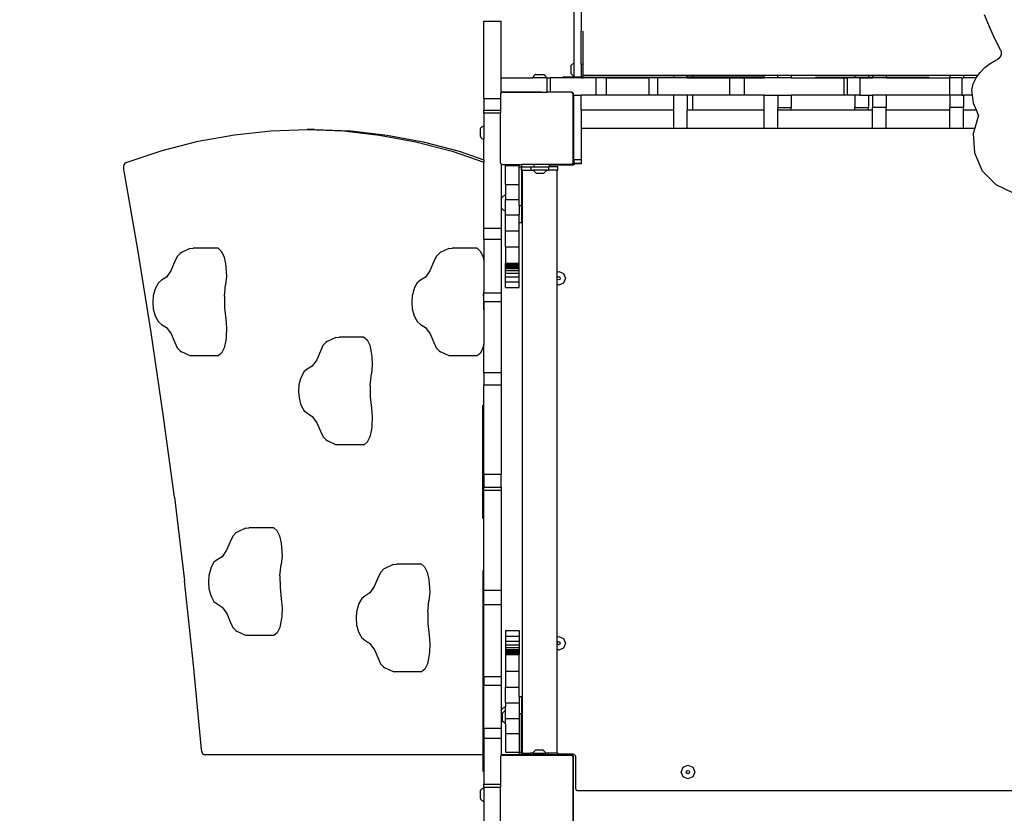
# Model space of a CAD drawing. Units: millimetres. Extents: x -1690 to 384, y -530 to 570.
# Drawn here: x -1191 to -1083, y -331 to -244 of the extents above; entities that cross this region are included whole.
import ezdxf

# ---------------------------------------------------------------- set-up
doc = ezdxf.new("R2010")
doc.units = ezdxf.units.MM
doc.header["$LTSCALE"] = 50
doc.header["$PDSIZE"] = -1
doc.layers.add('VP-DIM', color=7, linetype='Continuous')
doc.layers.add('VP-EQ', color=7, linetype='Continuous', true_color=0x8a3492)
doc.dimstyles.get("Standard").update_dxf_attribs({"dimtxt": 14, "dimasz": 20, "dimexe": 20, "dimexo": 50, "dimgap": 20, "dimtad": 0, "dimdec": 0, "dimzin": 0, "dimdsep": 46, "dimtxsty": 'Standard', "dimcen": -0.09, "dimadec": 0, "dimazin": 0, "dimtfac": 1, "dimtdec": 4, "dimtofl": 0, "dimtmove": 0, "dimatfit": 3, "dimfxl": 70, "dimfxlon": 1, "dimtolj": 1, "dimtzin": 0, "dimarcsym": 0})

# ---------------------------------------------------------------- blocks, each defined once
blk = doc.blocks.new('*D10')
at = {"layer": 'Defpoints', "color": 0}
for p in [(-699.15, 77.9), (-1328.79, -291.13), (-699.15, -293.06)]:
    blk.add_point(p, dxfattribs=at)
at = {"layer": 'VP-DIM', "color": 0, "lineweight": -2}
for p, q in [((-1328.79, 7.9), (-1328.79, 97.9)), ((-699.15, 7.9), (-699.15, 97.9)), ((-1308.79, 77.9), (-1070.65, 77.9)), ((-719.15, 77.9), (-995.65, 77.9))]:
    blk.add_line(p, q, dxfattribs=at)
at = {"layer": 'VP-DIM', "color": 0}
for points in [[(-1308.79, 81.23), (-1308.79, 74.57), (-1328.79, 77.9)], [(-719.15, 74.57), (-719.15, 81.23), (-699.15, 77.9)]]:
    blk.add_solid(points, dxfattribs=at)
at = {"layer": 'VP-DIM', "color": 0, "insert": (-1033.15, 77.9), "char_height": 14, "attachment_point": 5}
blk.add_mtext('\\A1;630', dxfattribs=at)
blk = doc.blocks.new('*D12')
at = {"layer": 'Defpoints', "color": 0}
for p in [(-901.15, 2.43), (-1178.79, -260.97), (-901.15, -270.16)]:
    blk.add_point(p, dxfattribs=at)
at = {"layer": 'VP-DIM', "color": 0, "lineweight": -2}
for p, q in [((-1178.79, -67.57), (-1178.79, 22.43)), ((-901.15, -67.57), (-901.15, 22.43)), ((-1158.79, 2.43), (-1072.57, 2.43)), ((-921.15, 2.43), (-997.57, 2.43))]:
    blk.add_line(p, q, dxfattribs=at)
at = {"layer": 'VP-DIM', "color": 0}
for points in [[(-1158.79, 5.77), (-1158.79, -0.9), (-1178.79, 2.43)], [(-921.15, -0.9), (-921.15, 5.77), (-901.15, 2.43)]]:
    blk.add_solid(points, dxfattribs=at)
at = {"layer": 'VP-DIM', "color": 0, "insert": (-1035.07, 2.43), "char_height": 14, "attachment_point": 5}
blk.add_mtext('\\A1;280', dxfattribs=at)
blk = doc.blocks.new('*D13')
at = {"layer": 'Defpoints', "color": 0}
for p in [(-1060.71, -207.46), (-1124.71, -377.06), (-632.71, -377.06)]:
    blk.add_point(p, dxfattribs=at)
at = {"layer": 'VP-DIM', "color": 0, "lineweight": -2}
for p, q in [((-702.71, -207.46), (-612.71, -207.46)), ((-632.71, -227.46), (-632.71, -256.73)), ((-632.71, -357.06), (-632.71, -329.4)), ((-702.71, -377.06), (-612.71, -377.06))]:
    blk.add_line(p, q, dxfattribs=at)
at = {"layer": 'VP-DIM', "color": 0}
for points in [[(-629.37, -227.46), (-636.04, -227.46), (-632.71, -207.46)], [(-636.04, -357.06), (-629.37, -357.06), (-632.71, -377.06)]]:
    blk.add_solid(points, dxfattribs=at)
at = {"layer": 'VP-DIM', "color": 0, "insert": (-632.71, -293.06), "char_height": 14, "attachment_point": 5, "rotation": 90}
blk.add_mtext('\\A1;175', dxfattribs=at)
blk = doc.blocks.new('*D21')
at = {"layer": 'Defpoints', "color": 0}
for p in [(-1059.96, -54.96), (-1097.21, -529.56), (-563.39, -529.56)]:
    blk.add_point(p, dxfattribs=at)
at = {"layer": 'VP-DIM', "color": 0, "lineweight": -2}
for p, q in [((-633.39, -54.96), (-543.39, -54.96)), ((-563.39, -74.96), (-563.39, -253.55)), ((-563.39, -509.56), (-563.39, -330.89)), ((-633.39, -529.56), (-543.39, -529.56))]:
    blk.add_line(p, q, dxfattribs=at)
at = {"layer": 'VP-DIM', "color": 0}
for points in [[(-560.06, -74.96), (-566.73, -74.96), (-563.39, -54.96)], [(-566.73, -509.56), (-560.06, -509.56), (-563.39, -529.56)]]:
    blk.add_solid(points, dxfattribs=at)
at = {"layer": 'VP-DIM', "color": 0, "insert": (-563.39, -292.22), "char_height": 14, "attachment_point": 5, "rotation": 90}
blk.add_mtext('\\A1;475', dxfattribs=at)
blk = doc.blocks.new('3202_')
at = {"color": 0}
for p, q in [((-89.65, 57.84), (-89.65, 46.39)), ((-88.85, 56.8), (-88.85, 49.88)), ((-43.87, 50.34), (-44.41, 51.68)), ((-99.55, 50.95), (-97.65, 50.95)), ((-99.55, 42.44), (-99.55, 50.95)), ((-97.65, 44.71), (-97.65, 50.95)), ((-43.27, 49.02), (-43.87, 50.34)), ((-88.85, 46.18), (-88.85, 49.88)), ((-88.6, 46.18), (-88.6, 49.88)), ((-42.6, 47.73), (-43.27, 49.02)), ((-42.6, 47.73), (-42.57, 47.55)), ((-43.79, 46.32), (-43.14, 46.67)), ((-43.14, 46.67), (-42.96, 46.74)), ((-42.82, 46.86), (-42.96, 46.74)), ((-42.7, 47.01), (-42.82, 46.86)), ((-42.62, 47.18), (-42.7, 47.01)), ((-42.58, 47.36), (-42.62, 47.18)), ((-42.57, 47.55), (-42.58, 47.36)), ((-89.65, 46.39), (-89.98, 46.07)), ((-89.98, 46.07), (-89.98, 45.21)), ((-89.65, 46.39), (-89.65, 44.89)), ((-88.6, 46.18), (-88.85, 46.18)), ((-88.85, 46.18), (-88.85, 44.81)), ((-88.6, 44.97), (-88.6, 46.18)), ((-44.9, 45.33), (-44.38, 45.87)), ((-44.38, 45.87), (-43.79, 46.32)), ((-97.65, 44.71), (-94.14, 44.71)), ((-97.65, 43.05), (-97.65, 44.71)), ((-94.12, 44.79), (-94.14, 44.75)), ((-94.14, 44.71), (-94.14, 44.75)), ((-92.69, 44.71), (-94.14, 44.71)), ((-94.11, 44.83), (-94.12, 44.79)), ((-94.09, 44.87), (-94.11, 44.83)), ((-94.07, 44.91), (-94.09, 44.87)), ((-94.04, 44.95), (-94.07, 44.91)), ((-94.02, 44.98), (-94.04, 44.95)), ((-93.98, 45.01), (-94.02, 44.98)), ((-93.95, 45.04), (-93.98, 45.01)), ((-93.91, 45.06), (-93.95, 45.04)), ((-93.87, 45.08), (-93.91, 45.06)), ((-93.83, 45.09), (-93.87, 45.08)), ((-93.83, 45.09), (-93.01, 45.09)), ((-93.01, 45.09), (-92.96, 45.08)), ((-92.96, 45.08), (-92.92, 45.06)), ((-92.92, 45.06), (-92.89, 45.04)), ((-92.89, 45.04), (-92.85, 45.01)), ((-92.85, 45.01), (-92.82, 44.98)), ((-92.82, 44.98), (-92.79, 44.95)), ((-92.79, 44.95), (-92.77, 44.91)), ((-92.77, 44.91), (-92.74, 44.87)), ((-92.74, 44.87), (-92.72, 44.83)), ((-92.72, 44.83), (-92.71, 44.79)), ((-92.71, 44.79), (-92.7, 44.75)), ((-92.69, 44.71), (-92.7, 44.75)), ((-92.69, 44.71), (-92.61, 44.71)), ((-92.61, 44.71), (-92.61, 43.13)), ((-92.61, 44.71), (-92.26, 44.71)), ((-92.26, 44.71), (-92.26, 43.13)), ((-89.65, 44.71), (-92.26, 44.71)), ((-89.65, 44.81), (-90.85, 44.81)), ((-89.65, 44.89), (-89.98, 45.21)), ((-89.65, 44.89), (-89.65, 44.81)), ((-89.65, 44.81), (-89.65, 44.71)), ((-88.85, 44.81), (-89.65, 44.81)), ((-88.85, 44.71), (-89.65, 44.71)), ((-88.85, 44.71), (-88.85, 44.81)), ((-88.6, 44.81), (-88.85, 44.81)), ((-88.85, 44.71), (-88.6, 44.71)), ((-78.64, 44.97), (-88.6, 44.97)), ((-88.6, 44.81), (-88.6, 44.97)), ((-88.6, 44.71), (-88.6, 44.81)), ((-88.6, 44.81), (-78.64, 44.81)), ((-87.21, 44.71), (-88.6, 44.71)), ((-87.21, 44.71), (-87.21, 42.81)), ((-86.09, 44.71), (-87.21, 44.71)), ((-86.09, 44.71), (-86.09, 42.81)), ((-86.09, 44.71), (-81.37, 44.71)), ((-81.37, 44.71), (-81.37, 42.81)), ((-80.41, 44.71), (-81.37, 44.71)), ((-80.41, 44.71), (-80.41, 42.81)), ((-78.64, 44.71), (-80.41, 44.71)), ((-78.64, 44.97), (-78.64, 44.81)), ((-77.14, 44.97), (-78.64, 44.97)), ((-78.64, 44.81), (-78.64, 44.71)), ((-78.64, 44.81), (-77.14, 44.81)), ((-77.14, 44.71), (-78.64, 44.71)), ((-77.14, 44.81), (-77.14, 44.97)), ((-76.55, 44.97), (-77.14, 44.97)), ((-77.14, 44.71), (-77.14, 44.81)), ((-76.55, 44.81), (-77.14, 44.81)), ((-77.14, 44.71), (-76.55, 44.71)), ((-76.55, 44.81), (-76.55, 44.97)), ((-68.66, 44.97), (-76.55, 44.97)), ((-76.55, 44.71), (-76.55, 44.81)), ((-68.72, 44.81), (-76.55, 44.81)), ((-76.55, 44.71), (-72.48, 44.71)), ((-72.48, 44.71), (-72.48, 42.81)), ((-72.48, 44.71), (-70.88, 44.71)), ((-70.88, 44.71), (-70.88, 42.81)), ((-70.88, 44.71), (-68.66, 44.71)), ((-68.66, 44.71), (-68.66, 44.97)), ((-67.16, 44.97), (-68.66, 44.97)), ((-67.16, 44.71), (-68.66, 44.71)), ((-67.16, 44.71), (-67.16, 44.97)), ((-65.69, 44.97), (-67.16, 44.97)), ((-65.69, 44.71), (-67.16, 44.71)), ((-58.68, 44.97), (-65.69, 44.97)), ((-65.69, 44.97), (-65.69, 44.71)), ((-65.69, 44.71), (-59.89, 44.71)), ((-63.01, 44.81), (-58.68, 44.81)), ((-59.89, 44.71), (-59.89, 42.81)), ((-59.89, 44.71), (-59.53, 44.71)), ((-59.53, 44.71), (-59.53, 42.81)), ((-58.68, 44.71), (-59.53, 44.71)), ((-58.68, 44.97), (-58.68, 44.81)), ((-57.18, 44.97), (-58.68, 44.97)), ((-58.68, 44.71), (-58.68, 44.81)), ((-58.68, 44.81), (-57.18, 44.81)), ((-58.12, 44.71), (-58.68, 44.71)), ((-58.12, 44.71), (-58.12, 42.81)), ((-58.12, 44.71), (-57.18, 44.71)), ((-57.18, 44.97), (-57.18, 44.81)), ((-56.73, 44.97), (-57.18, 44.97)), ((-57.18, 44.71), (-57.18, 44.81)), ((-57.18, 44.81), (-56.73, 44.81)), ((-57.18, 44.71), (-56.73, 44.71)), ((-56.73, 44.97), (-56.73, 44.81)), ((-55.23, 44.97), (-56.73, 44.97)), ((-56.73, 44.71), (-56.73, 44.81)), ((-56.73, 44.81), (-55.23, 44.81)), ((-55.23, 44.71), (-56.73, 44.71)), ((-55.23, 44.97), (-55.23, 44.81)), ((-48.23, 44.97), (-55.23, 44.97)), ((-55.23, 44.71), (-55.23, 44.81)), ((-55.23, 44.81), (-50.51, 44.81)), ((-55.23, 44.71), (-48.26, 44.71)), ((-48.26, 44.71), (-48.26, 42.81)), ((-48.23, 44.71), (-48.26, 44.71)), ((-46.73, 44.97), (-48.23, 44.97)), ((-48.23, 44.97), (-48.23, 44.71)), ((-46.91, 44.71), (-48.23, 44.71)), ((-46.91, 44.71), (-46.91, 42.81)), ((-46.91, 44.71), (-46.73, 44.71)), ((-45.25, 44.97), (-46.73, 44.97)), ((-46.73, 44.97), (-46.73, 44.71)), ((-45.34, 44.71), (-46.73, 44.71)), ((-45.66, 44.06), (-45.34, 44.71)), ((-45.34, 44.71), (-45.33, 44.73)), ((-45.33, 44.73), (-45.25, 44.83)), ((-45.25, 44.83), (-45.25, 44.97)), ((-45.25, 44.83), (-45.15, 44.97)), ((-45.15, 44.97), (-45.25, 44.97)), ((-45.15, 44.97), (-44.9, 45.33)), ((-45.79, 43.36), (-45.66, 44.06)), ((-99.55, 42.44), (-97.71, 42.44)), ((-99.55, 42.44), (-99.55, 41.17)), ((-97.71, 42.96), (-97.65, 43.05)), ((-97.71, 42.96), (-97.71, 42.44)), ((-97.71, 42.44), (-97.71, 41.17)), ((-97.65, 43.05), (-97.59, 43.13)), ((-97.51, 43.13), (-97.59, 43.13)), ((-97.51, 43.13), (-97.44, 43.18)), ((-97.51, 43.13), (-92.61, 43.13)), ((-97.44, 43.18), (-93.2, 43.18)), ((-92.26, 43.13), (-92.61, 43.13)), ((-89.87, 43.13), (-92.26, 43.13)), ((-91.54, 43.18), (-89.9, 43.18)), ((-89.9, 43.18), (-89.71, 43.04)), ((-89.87, 43.13), (-89.71, 42.91)), ((-89.71, 43.04), (-89.71, 42.81)), ((-89.71, 35.38), (-89.71, 42.91)), ((-89.71, 42.81), (-89.71, 35.29)), ((-89.71, 42.81), (-89.65, 42.81)), ((-89.65, 35.71), (-89.65, 42.81)), ((-89.65, 42.81), (-88.85, 42.81)), ((-88.85, 41.16), (-88.85, 42.81)), ((-87.21, 42.81), (-88.85, 42.81)), ((-86.09, 42.81), (-87.21, 42.81)), ((-81.37, 42.81), (-86.09, 42.81)), ((-80.41, 42.81), (-81.37, 42.81)), ((-78.64, 42.81), (-80.41, 42.81)), ((-77.14, 42.81), (-78.64, 42.81)), ((-78.64, 41.16), (-78.64, 42.81)), ((-77.14, 42.81), (-77.14, 41.16)), ((-76.55, 42.81), (-77.14, 42.81)), ((-76.55, 41.16), (-76.55, 42.81)), ((-72.48, 42.81), (-76.55, 42.81)), ((-70.88, 42.81), (-72.48, 42.81)), ((-68.66, 42.81), (-70.88, 42.81)), ((-68.66, 41.16), (-68.66, 42.81)), ((-68.66, 42.81), (-67.16, 42.81)), ((-67.16, 42.81), (-67.16, 41.47)), ((-67.16, 42.81), (-65.69, 42.81)), ((-65.69, 42.81), (-65.69, 41.47)), ((-59.89, 42.81), (-65.69, 42.81)), ((-59.53, 42.81), (-59.89, 42.81)), ((-58.68, 42.81), (-59.53, 42.81)), ((-58.68, 42.81), (-58.68, 41.47)), ((-58.12, 42.81), (-58.68, 42.81)), ((-58.12, 42.81), (-57.18, 42.81)), ((-57.18, 42.81), (-56.73, 42.81)), ((-57.18, 42.81), (-57.18, 41.47)), ((-56.73, 42.81), (-56.73, 41.47)), ((-55.23, 42.81), (-56.73, 42.81)), ((-55.23, 42.81), (-55.23, 41.47)), ((-48.26, 42.81), (-55.23, 42.81)), ((-48.23, 42.81), (-48.26, 42.81)), ((-48.23, 42.81), (-48.23, 41.47)), ((-46.91, 42.81), (-48.23, 42.81)), ((-46.91, 42.81), (-46.73, 42.81)), ((-46.73, 42.81), (-46.73, 41.47)), ((-45.72, 42.81), (-46.73, 42.81)), ((-45.72, 42.81), (-45.79, 43.36)), ((-45.62, 41.94), (-45.72, 42.81)), ((-67.16, 41.47), (-65.69, 41.47)), ((-67.16, 41.16), (-67.16, 41.47)), ((-65.69, 41.16), (-65.69, 41.47)), ((-58.68, 41.16), (-58.68, 41.47)), ((-58.68, 41.47), (-57.18, 41.47)), ((-57.18, 41.16), (-57.18, 41.47)), ((-55.23, 41.47), (-56.73, 41.47)), ((-56.73, 41.16), (-56.73, 41.47)), ((-55.23, 41.16), (-55.23, 41.47)), ((-46.73, 41.47), (-48.23, 41.47)), ((-48.23, 41.16), (-48.23, 41.47)), ((-46.73, 41.16), (-46.73, 41.47)), ((-45.28, 41.16), (-45.62, 41.94)), ((-99.55, 41.17), (-97.71, 41.17)), ((-99.55, 40.86), (-99.55, 41.17)), ((-99.55, 40.86), (-97.71, 40.86)), ((-99.55, 40.86), (-99.55, 39.41)), ((-97.71, 41.17), (-97.71, 40.86)), ((-97.71, 35.33), (-97.71, 40.86)), ((-78.64, 41.16), (-88.85, 41.16)), ((-88.85, 41.16), (-88.85, 39.19)), ((-78.64, 39.19), (-78.64, 41.16)), ((-76.55, 41.16), (-77.14, 41.16)), ((-77.14, 39.19), (-77.14, 41.16)), ((-68.66, 41.16), (-76.55, 41.16)), ((-68.66, 39.19), (-68.66, 41.16)), ((-65.69, 41.16), (-67.16, 41.16)), ((-67.16, 39.19), (-67.16, 41.16)), ((-58.68, 41.16), (-65.69, 41.16)), ((-57.18, 41.16), (-58.68, 41.16)), ((-56.73, 41.16), (-57.18, 41.16)), ((-56.73, 39.19), (-56.73, 41.16)), ((-48.23, 41.16), (-55.23, 41.16)), ((-55.23, 39.19), (-55.23, 41.16)), ((-48.23, 39.19), (-48.23, 41.16)), ((-45.28, 41.16), (-46.73, 41.16)), ((-46.73, 39.19), (-46.73, 41.16)), ((-45.05, 40.63), (-45.47, 39.19)), ((-45.05, 40.63), (-45.28, 41.16)), ((-99.94, 39.1), (-99.92, 39.14)), ((-99.94, 38.27), (-99.94, 39.1)), ((-99.92, 39.14), (-99.9, 39.18)), ((-99.9, 39.18), (-99.88, 39.22)), ((-99.88, 39.22), (-99.85, 39.25)), ((-99.85, 39.25), (-99.82, 39.28)), ((-99.82, 39.28), (-99.79, 39.31)), ((-99.79, 39.31), (-99.76, 39.34)), ((-99.76, 39.34), (-99.72, 39.36)), ((-99.72, 39.36), (-99.68, 39.38)), ((-99.68, 39.38), (-99.64, 39.39)), ((-99.64, 39.39), (-99.59, 39.4)), ((-99.55, 39.41), (-99.59, 39.4)), ((-99.55, 39.41), (-99.55, 37.96)), ((-88.85, 39.19), (-78.64, 39.19)), ((-88.85, 39.19), (-88.85, 35.71)), ((-78.64, 39.19), (-77.14, 39.19)), ((-77.14, 39.19), (-68.66, 39.19)), ((-68.66, 39.19), (-67.16, 39.19)), ((-67.16, 39.19), (-56.73, 39.19)), ((-56.73, 39.19), (-55.23, 39.19)), ((-55.23, 39.19), (-48.23, 39.19)), ((-48.23, 39.19), (-46.73, 39.19)), ((-46.73, 39.19), (-45.47, 39.19)), ((-45.47, 39.19), (-45.65, 38.58)), ((-131.02, 37.74), (-127.03, 38.46)), ((-127.03, 38.46), (-123.03, 38.89)), ((-123.03, 38.89), (-119.03, 39.03)), ((-119.03, 39.03), (-115.03, 38.87)), ((-118.22, 39.03), (-119.03, 39.03)), ((-118.22, 39.03), (-114.22, 38.87)), ((-115.03, 38.87), (-111.03, 38.42)), ((-114.22, 38.87), (-110.22, 38.42)), ((-111.03, 38.42), (-107.04, 37.67)), ((-110.22, 38.42), (-106.23, 37.67)), ((-99.94, 38.27), (-99.92, 38.23)), ((-99.92, 38.23), (-99.9, 38.19)), ((-99.9, 38.19), (-99.88, 38.15)), ((-99.88, 38.15), (-99.85, 38.12)), ((-99.85, 38.12), (-99.82, 38.09)), ((-99.82, 38.09), (-99.79, 38.06)), ((-99.79, 38.06), (-99.76, 38.03)), ((-99.76, 38.03), (-99.72, 38.01)), ((-99.72, 38.01), (-99.68, 37.99)), ((-99.68, 37.99), (-99.64, 37.98)), ((-99.64, 37.98), (-99.59, 37.97)), ((-99.55, 37.96), (-99.59, 37.97)), ((-99.55, 35.71), (-99.55, 37.96)), ((-45.65, 38.58), (-45.51, 36.45)), ((-135, 36.72), (-131.02, 37.74)), ((-107.04, 37.67), (-103.06, 36.63)), ((-106.23, 37.67), (-102.26, 36.63)), ((-138.97, 35.41), (-135, 36.72)), ((-103.06, 36.63), (-99.55, 35.44)), ((-102.26, 36.63), (-99.55, 35.71)), ((-45.51, 36.45), (-44.65, 34.5)), ((-139.22, 34.8), (-139.2, 34.97)), ((-139.21, 34.61), (-139.22, 34.8)), ((-139.2, 34.97), (-139.16, 35.13)), ((-139.16, 35.13), (-139.11, 35.26)), ((-139.11, 35.26), (-139.04, 35.36)), ((-139.04, 35.36), (-138.97, 35.41)), ((-99.55, 35.71), (-99.55, 35.44)), ((-99.55, 28.16), (-99.55, 35.44)), ((-97.65, 35.25), (-97.71, 35.33)), ((-97.6, 35.18), (-97.65, 35.25)), ((-97.65, 35.25), (-97.65, 35.17)), ((-97.65, 35.17), (-97.63, 35.17)), ((-97.63, 35.17), (-97.65, 35.17)), ((-97.65, 35.17), (-97.65, 35.17)), ((-97.65, 35.17), (-97.65, 32.2)), ((-97.63, 35.17), (-95.67, 35.17)), ((-97.6, 35.18), (-95.67, 35.18)), ((-97.17, 32.99), (-97.17, 35.07)), ((-97.17, 35.07), (-95.67, 35.07)), ((-95.67, 35.18), (-95.42, 35.18)), ((-95.67, 35.17), (-95.67, 35.18)), ((-95.67, 35.17), (-95.67, 35.07)), ((-95.67, 34.93), (-95.67, 35.07)), ((-95.67, 34.93), (-95.42, 34.93)), ((-95.67, 32.99), (-95.67, 34.93)), ((-95.42, 35.18), (-95.42, 34.93)), ((-94, 35.18), (-95.42, 35.18)), ((-95.42, 34.93), (-95.4, 34.93)), ((-95.42, 34.93), (-95.42, 30.65)), ((-95.4, 34.93), (-95.4, 34.94)), ((-95.4, 34.94), (-94.35, 34.94)), ((-95.4, 34.54), (-95.4, 34.93)), ((-94.35, 34.54), (-94.35, 34.94)), ((-94.35, 34.94), (-94, 34.94)), ((-94, 34.94), (-94, 35.18)), ((-92.32, 35.18), (-94, 35.18)), ((-94, 34.94), (-92.38, 34.94)), ((-92.38, 34.54), (-92.38, 34.94)), ((-92.32, 34.94), (-92.38, 34.94)), ((-92.32, 35.14), (-92.32, 35.18)), ((-89.85, 35.18), (-92.32, 35.18)), ((-92.32, 35.14), (-89.81, 35.14)), ((-92.32, 34.94), (-92.32, 35.14)), ((-91.4, 34.94), (-92.32, 34.94)), ((-91.4, 34.54), (-91.4, 34.94)), ((-89.71, 35.38), (-89.85, 35.18)), ((-89.84, 35.19), (-89.85, 35.18)), ((-89.71, 35.29), (-89.84, 35.19)), ((-89.76, 35.19), (-89.84, 35.19)), ((-89.81, 35.14), (-89.76, 35.15)), ((-89.76, 35.15), (-89.76, 35.19)), ((-89.76, 35.15), (-89.71, 35.16)), ((-89.71, 35.16), (-89.61, 35.2)), ((-89.65, 35.71), (-89.65, 35.29)), ((-88.85, 35.71), (-89.65, 35.71)), ((-89.65, 35.29), (-89.65, 35.26)), ((-89.51, 35.29), (-89.65, 35.29)), ((-89.53, 35.26), (-89.65, 35.26)), ((-89.61, 35.2), (-89.53, 35.26)), ((-89.53, 35.26), (-89.51, 35.29)), ((-88.85, 35.26), (-89.53, 35.26)), ((-88.85, 35.29), (-89.51, 35.29)), ((-88.85, 35.71), (-88.85, 35.29)), ((-88.85, 35.29), (-88.85, 35.26)), ((-139.19, 34.44), (-139.21, 34.61)), ((-137.64, 25.61), (-139.19, 34.44)), ((-95.4, 34.54), (-95.31, 34.54)), ((-95.31, -29.57), (-95.31, 34.54)), ((-95.31, 34.54), (-94.35, 34.54)), ((-94.35, 34.54), (-94.12, 34.54)), ((-94.12, 34.54), (-93.79, 34.22)), ((-92.62, 34.54), (-94.12, 34.54)), ((-93.79, 34.22), (-92.94, 34.22)), ((-92.62, 34.54), (-92.94, 34.22)), ((-92.62, 34.54), (-92.38, 34.54)), ((-91.48, 34.54), (-92.38, 34.54)), ((-91.48, 34.54), (-91.4, 34.54)), ((-91.48, 23.33), (-91.48, 34.54)), ((-44.65, 34.5), (-43.16, 32.97)), ((-97.17, 32.99), (-95.67, 32.99)), ((-97.17, 32.99), (-97.17, 31.81)), ((-95.67, 31.32), (-95.67, 32.99)), ((-43.16, 32.97), (-41.24, 32.05)), ((-97.65, 32.2), (-97.65, 31.4)), ((-97.65, 31.4), (-97.62, 31.46)), ((-97.62, 31.46), (-97.59, 31.51)), ((-97.59, 31.51), (-97.55, 31.57)), ((-97.55, 31.57), (-97.51, 31.62)), ((-97.51, 31.62), (-97.46, 31.66)), ((-97.46, 31.66), (-97.41, 31.7)), ((-97.41, 31.7), (-97.35, 31.74)), ((-97.35, 31.74), (-97.29, 31.77)), ((-97.29, 31.77), (-97.23, 31.79)), ((-97.17, 31.81), (-97.23, 31.79)), ((-97.17, 31.81), (-97.17, 31.32)), ((-97.65, 31.39), (-97.65, 31.4)), ((-97.65, 31.39), (-97.65, 31.24)), ((-97.65, 31.24), (-97.62, 31.24)), ((-97.65, 31.24), (-97.65, 30.94)), ((-97.62, 30.94), (-97.65, 30.94)), ((-97.65, 30.94), (-97.65, 30.64)), ((-97.65, 30.64), (-97.62, 30.64)), ((-97.65, 30.64), (-97.65, 30.48)), ((-97.65, 30.48), (-97.62, 30.42)), ((-97.65, 30.48), (-97.65, 30.48)), ((-97.65, 30.48), (-97.65, 29.98)), ((-97.62, 30.42), (-97.59, 30.36)), ((-97.17, 31.32), (-95.67, 31.32)), ((-97.17, 30.06), (-97.17, 31.32)), ((-95.67, 30.65), (-95.67, 31.32)), ((-95.67, 30.65), (-95.42, 30.65)), ((-95.67, 30.65), (-95.67, 29.62)), ((-95.42, 30.65), (-95.42, 28.8)), ((-97.65, 29.98), (-97.65, 28.16)), ((-97.59, 30.36), (-97.55, 30.31)), ((-97.55, 30.31), (-97.51, 30.26)), ((-97.51, 30.26), (-97.46, 30.21)), ((-97.46, 30.21), (-97.41, 30.17)), ((-97.41, 30.17), (-97.35, 30.14)), ((-97.35, 30.14), (-97.29, 30.11)), ((-97.29, 30.11), (-97.23, 30.08)), ((-97.17, 30.06), (-97.23, 30.08)), ((-97.17, 29.62), (-97.17, 30.06)), ((-97.17, 29.62), (-95.67, 29.62)), ((-97.17, 27.89), (-97.17, 29.62)), ((-95.67, 28.8), (-95.67, 29.62)), ((-95.67, 28.8), (-95.42, 28.8)), ((-95.67, 27.89), (-95.67, 28.8)), ((-99.55, 28.16), (-97.65, 28.16)), ((-99.55, 26.95), (-99.55, 28.16)), ((-97.65, 28.16), (-97.65, 26.95)), ((-97.17, 27.89), (-95.67, 27.89)), ((-97.17, 26.12), (-97.17, 27.89)), ((-95.67, 26.12), (-95.67, 27.89)), ((-99.55, 26.95), (-97.65, 26.95)), ((-99.55, 26.95), (-99.55, 24.57)), ((-97.65, 26.95), (-97.65, 21.04)), ((-97.17, 26.12), (-95.67, 26.12)), ((-97.17, 26.12), (-97.17, 24.3)), ((-95.67, 24.3), (-95.67, 26.12)), ((-136.19, 16.67), (-137.64, 25.61)), ((-133.35, 25.04), (-133.62, 24.43)), ((-133.02, 25.39), (-133.35, 25.04)), ((-132.87, 25.48), (-133.02, 25.39)), ((-131.93, 25.92), (-132.87, 25.48)), ((-131.93, 25.92), (-131.56, 25.95)), ((-128.83, 25.95), (-131.56, 25.95)), ((-128.83, 25.95), (-128.48, 25.65)), ((-128.48, 25.65), (-128.19, 25.07)), ((-128.19, 25.07), (-128.01, 24.28)), ((-104.82, 25.04), (-105.1, 24.43)), ((-104.49, 25.39), (-104.82, 25.04)), ((-104.35, 25.48), (-104.49, 25.39)), ((-103.41, 25.92), (-104.35, 25.48)), ((-103.41, 25.92), (-103.03, 25.95)), ((-100.3, 25.95), (-103.03, 25.95)), ((-100.3, 25.95), (-99.95, 25.65)), ((-99.95, 25.65), (-99.66, 25.07)), ((-99.66, 25.07), (-99.55, 24.57)), ((-133.62, 24.43), (-134.02, 23.48)), ((-128.01, 24.28), (-127.96, 23.84)), ((-105.1, 24.43), (-105.49, 23.48)), ((-99.55, 24.57), (-99.55, 21.19)), ((-97.17, 24.16), (-97.17, 24.3)), ((-97.17, 24.3), (-95.67, 24.3)), ((-97.17, 24.01), (-97.17, 24.16)), ((-97.17, 24.16), (-95.67, 24.16)), ((-97.17, 23.91), (-97.17, 24.01)), ((-97.17, 24.01), (-95.67, 24.01)), ((-97.17, 23.84), (-97.17, 23.91)), ((-97.17, 23.91), (-95.67, 23.91)), ((-95.67, 24.16), (-95.67, 24.3)), ((-95.67, 24.01), (-95.67, 24.16)), ((-95.67, 23.91), (-95.67, 24.01)), ((-95.67, 23.84), (-95.67, 23.91)), ((-134.52, 22.78), (-135.06, 22.43)), ((-134.02, 23.48), (-134.52, 22.78)), ((-127.91, 22.87), (-128, 21.91)), ((-127.96, 23.84), (-127.91, 22.87)), ((-105.99, 22.78), (-106.53, 22.43)), ((-105.49, 23.48), (-105.99, 22.78)), ((-97.17, 23.82), (-97.17, 23.84)), ((-97.17, 23.84), (-95.67, 23.84)), ((-97.17, 23.72), (-97.17, 23.82)), ((-97.17, 23.82), (-95.67, 23.82)), ((-97.17, 23.52), (-97.17, 23.72)), ((-97.17, 23.72), (-95.67, 23.72)), ((-97.17, 23.22), (-97.17, 23.52)), ((-97.17, 23.52), (-95.67, 23.52)), ((-97.17, 22.8), (-97.17, 23.22)), ((-97.17, 23.22), (-95.67, 23.22)), ((-97.17, 22.27), (-97.17, 22.8)), ((-97.17, 22.8), (-95.67, 22.8)), ((-95.67, 23.82), (-95.67, 23.84)), ((-95.67, 23.72), (-95.67, 23.82)), ((-95.67, 23.52), (-95.67, 23.72)), ((-95.67, 23.22), (-95.67, 23.52)), ((-95.67, 22.8), (-95.67, 23.22)), ((-95.67, 22.27), (-95.67, 22.8)), ((-91.48, 23.33), (-91.31, 23.4)), ((-91.48, 22.65), (-91.48, 23.33)), ((-91.48, 22.65), (-91.43, 22.78)), ((-91.43, 22.78), (-91.31, 22.83)), ((-91.31, 23.4), (-90.77, 23.18)), ((-91.31, 22.83), (-91.18, 22.78)), ((-91.18, 22.78), (-91.13, 22.65)), ((-90.77, 23.18), (-90.56, 22.65)), ((-135.41, 22.16), (-135.7, 21.64)), ((-135.06, 22.43), (-135.41, 22.16)), ((-128.13, 20.67), (-128, 21.91)), ((-106.89, 22.16), (-107.18, 21.64)), ((-106.53, 22.43), (-106.89, 22.16)), ((-97.17, 22.27), (-95.67, 22.27)), ((-97.17, 21.64), (-97.17, 22.27)), ((-95.67, 21.64), (-95.67, 22.27)), ((-91.43, 22.53), (-91.48, 22.65)), ((-91.48, 21.98), (-91.48, 22.65)), ((-91.48, 22.65), (-91.48, 22.65)), ((-91.31, 21.9), (-91.48, 21.98)), ((-91.48, -16.87), (-91.48, 21.98)), ((-91.31, 22.47), (-91.43, 22.53)), ((-91.18, 22.53), (-91.31, 22.47)), ((-90.77, 22.12), (-91.31, 21.9)), ((-91.13, 22.65), (-91.18, 22.53)), ((-90.56, 22.65), (-90.77, 22.12)), ((-135.98, 20.72), (-136.03, 19.99)), ((-135.81, 21.38), (-135.98, 20.72)), ((-135.7, 21.64), (-135.81, 21.38)), ((-128.13, 20.67), (-128.13, 19.38)), ((-107.45, 20.72), (-107.5, 19.99)), ((-107.28, 21.38), (-107.45, 20.72)), ((-107.18, 21.64), (-107.28, 21.38)), ((-99.61, 20.67), (-99.55, 21.19)), ((-99.61, 20.67), (-99.61, 19.38)), ((-99.55, 21.04), (-99.55, 21.19)), ((-99.55, 21.04), (-97.65, 21.04)), ((-99.55, 20.09), (-99.55, 21.04)), ((-97.65, 21.04), (-97.65, 20.09)), ((-97.17, 21.64), (-95.67, 21.64)), ((-136.03, 19.99), (-135.97, 19.27)), ((-107.5, 19.99), (-107.45, 19.27)), ((-99.55, 20.09), (-97.65, 20.09)), ((-99.55, 20.09), (-99.55, 18.9)), ((-97.65, 20.09), (-97.65, 12.27)), ((-135.97, 19.27), (-135.8, 18.61)), ((-135.8, 18.61), (-135.7, 18.35)), ((-128.13, 19.38), (-127.99, 18.14)), ((-107.45, 19.27), (-107.28, 18.61)), ((-107.28, 18.61), (-107.17, 18.35)), ((-99.61, 19.38), (-99.55, 18.9)), ((-99.55, 18.9), (-99.55, 15.4)), ((-135.7, 18.35), (-135.4, 17.84)), ((-135.4, 17.84), (-135.05, 17.57)), ((-135.05, 17.57), (-134.51, 17.23)), ((-127.99, 18.14), (-127.9, 17.19)), ((-107.17, 18.35), (-106.88, 17.84)), ((-106.88, 17.84), (-106.52, 17.57)), ((-106.52, 17.57), (-105.98, 17.23)), ((-134.86, 7.65), (-136.19, 16.67)), ((-134.51, 17.23), (-134, 16.53)), ((-134, 16.53), (-133.61, 15.59)), ((-127.9, 17.19), (-127.94, 16.21)), ((-105.98, 17.23), (-105.48, 16.53)), ((-105.48, 16.53), (-105.08, 15.59)), ((-133.61, 15.59), (-133.33, 14.99)), ((-127.99, 15.78), (-128.17, 14.98)), ((-127.94, 16.21), (-127.99, 15.78)), ((-117.29, 15.24), (-117.56, 14.63)), ((-116.96, 15.59), (-117.29, 15.24)), ((-116.81, 15.68), (-116.96, 15.59)), ((-115.87, 16.12), (-116.81, 15.68)), ((-115.87, 16.12), (-115.5, 16.15)), ((-112.77, 16.15), (-115.5, 16.15)), ((-112.77, 16.15), (-112.42, 15.85)), ((-112.42, 15.85), (-112.13, 15.27)), ((-112.13, 15.27), (-111.95, 14.48)), ((-105.08, 15.59), (-104.8, 14.99)), ((-99.55, 15.4), (-99.65, 14.98)), ((-99.55, 12.27), (-99.55, 15.4)), ((-133.33, 14.99), (-133, 14.64)), ((-133, 14.64), (-132.85, 14.55)), ((-131.91, 14.11), (-132.85, 14.55)), ((-131.54, 14.09), (-131.91, 14.11)), ((-128.46, 14.4), (-128.81, 14.09)), ((-128.17, 14.98), (-128.46, 14.4)), ((-117.56, 14.63), (-117.96, 13.68)), ((-111.95, 14.48), (-111.9, 14.04)), ((-104.8, 14.99), (-104.47, 14.64)), ((-104.47, 14.64), (-104.33, 14.55)), ((-103.38, 14.11), (-104.33, 14.55)), ((-103.01, 14.09), (-103.38, 14.11)), ((-99.93, 14.4), (-100.28, 14.09)), ((-99.65, 14.98), (-99.93, 14.4)), ((-128.81, 14.09), (-131.54, 14.09)), ((-117.96, 13.68), (-118.46, 12.98)), ((-111.85, 13.07), (-111.94, 12.11)), ((-111.9, 14.04), (-111.85, 13.07)), ((-100.28, 14.09), (-103.01, 14.09)), ((-119.35, 12.36), (-119.64, 11.84)), ((-119, 12.63), (-119.35, 12.36)), ((-118.46, 12.98), (-119, 12.63)), ((-112.08, 10.87), (-111.94, 12.11)), ((-99.55, 12.27), (-97.65, 12.27)), ((-99.55, 12.27), (-99.55, 10.92)), ((-97.65, 12.27), (-97.65, 10.92)), ((-119.92, 10.92), (-119.97, 10.19)), ((-119.75, 11.58), (-119.92, 10.92)), ((-119.64, 11.84), (-119.75, 11.58)), ((-112.08, 10.87), (-112.07, 9.58)), ((-99.55, 10.92), (-97.65, 10.92)), ((-99.55, 1.06), (-99.55, 10.92)), ((-97.65, 10.92), (-97.65, 1.06)), ((-119.97, 10.19), (-119.91, 9.47)), ((-119.91, 9.47), (-119.74, 8.81)), ((-119.74, 8.81), (-119.64, 8.55)), ((-112.07, 9.58), (-111.93, 8.34)), ((-133.64, -1.47), (-134.86, 7.65)), ((-119.64, 8.55), (-119.35, 8.04)), ((-119.35, 8.04), (-118.99, 7.77)), ((-118.99, 7.77), (-118.45, 7.43)), ((-111.93, 8.34), (-111.84, 7.39)), ((-99.65, -3.83), (-99.65, 8.67)), ((-118.45, 7.43), (-117.94, 6.73)), ((-117.94, 6.73), (-117.55, 5.79)), ((-111.84, 7.39), (-111.88, 6.41)), ((-117.55, 5.79), (-117.27, 5.19)), ((-111.94, 5.98), (-112.11, 5.18)), ((-111.88, 6.41), (-111.94, 5.98)), ((-117.27, 5.19), (-116.94, 4.84)), ((-116.94, 4.84), (-116.79, 4.75)), ((-115.85, 4.31), (-116.79, 4.75)), ((-112.4, 4.6), (-112.75, 4.29)), ((-112.11, 5.18), (-112.4, 4.6)), ((-115.48, 4.29), (-115.85, 4.31)), ((-112.75, 4.29), (-115.48, 4.29)), ((-99.55, 1.06), (-97.65, 1.06)), ((-99.55, 1.06), (-99.55, -0.35)), ((-97.65, -0.35), (-97.65, 1.06)), ((-99.55, -0.35), (-97.65, -0.35)), ((-99.55, -0.7), (-99.55, -0.35)), ((-99.55, -0.7), (-97.65, -0.7)), ((-99.55, -11.7), (-99.55, -0.7)), ((-97.65, -0.35), (-97.65, -0.7)), ((-97.65, -0.7), (-97.65, -11.7)), ((-133.64, -1.47), (-132.53, -10.67)), ((-126.89, -5.41), (-127.22, -5.76)), ((-126.74, -5.32), (-126.89, -5.41)), ((-125.81, -4.88), (-126.74, -5.32)), ((-125.81, -4.88), (-125.43, -4.85)), ((-122.7, -4.85), (-125.43, -4.85)), ((-122.7, -4.85), (-122.35, -5.15)), ((-122.35, -5.15), (-122.06, -5.73)), ((-127.5, -6.37), (-127.89, -7.32)), ((-127.22, -5.76), (-127.5, -6.37)), ((-122.06, -5.73), (-121.88, -6.52)), ((-127.89, -7.32), (-128.39, -8.02)), ((-121.88, -6.52), (-121.83, -6.96)), ((-121.83, -6.96), (-121.78, -7.93)), ((-129.28, -8.64), (-129.58, -9.16)), ((-128.93, -8.37), (-129.28, -8.64)), ((-128.39, -8.02), (-128.93, -8.37)), ((-121.78, -7.93), (-121.87, -8.89)), ((-129.68, -9.42), (-129.85, -10.08)), ((-129.58, -9.16), (-129.68, -9.42)), ((-122.01, -10.13), (-121.87, -8.89)), ((-110.95, -9.76), (-111.23, -10.37)), ((-110.62, -9.41), (-110.95, -9.76)), ((-110.47, -9.32), (-110.62, -9.41)), ((-109.53, -8.88), (-110.47, -9.32)), ((-109.53, -8.88), (-109.16, -8.85)), ((-106.43, -8.85), (-109.16, -8.85)), ((-106.43, -8.85), (-106.08, -9.15)), ((-106.08, -9.15), (-105.79, -9.73)), ((-105.79, -9.73), (-105.61, -10.52)), ((-99.65, -9.54), (-99.65, -29.83)), ((-131.53, -19.94), (-132.53, -10.67)), ((-129.85, -10.08), (-129.9, -10.81)), ((-129.9, -10.81), (-129.84, -11.53)), ((-122.01, -10.13), (-122, -11.42)), ((-111.23, -10.37), (-111.62, -11.32)), ((-105.61, -10.52), (-105.56, -10.96)), ((-129.84, -11.53), (-129.68, -12.19)), ((-122, -11.42), (-121.87, -12.66)), ((-111.62, -11.32), (-112.12, -12.02)), ((-105.51, -11.93), (-105.6, -12.89)), ((-105.56, -10.96), (-105.51, -11.93)), ((-99.55, -11.7), (-97.65, -11.7)), ((-99.55, -13.3), (-99.55, -11.7)), ((-97.65, -11.7), (-97.65, -13.3)), ((-129.68, -12.19), (-129.57, -12.45)), ((-129.57, -12.45), (-129.28, -12.96)), ((-129.28, -12.96), (-128.92, -13.23)), ((-121.87, -12.66), (-121.77, -13.61)), ((-113.01, -12.64), (-113.31, -13.16)), ((-112.66, -12.37), (-113.01, -12.64)), ((-112.12, -12.02), (-112.66, -12.37)), ((-105.74, -14.13), (-105.6, -12.89)), ((-128.92, -13.23), (-128.38, -13.57)), ((-128.38, -13.57), (-127.88, -14.27)), ((-121.77, -13.61), (-121.81, -14.59)), ((-113.58, -14.08), (-113.63, -14.81)), ((-113.41, -13.42), (-113.58, -14.08)), ((-113.31, -13.16), (-113.41, -13.42)), ((-99.55, -13.3), (-97.65, -13.3)), ((-99.55, -21.23), (-99.55, -13.3)), ((-97.65, -13.3), (-97.65, -21.23)), ((-127.88, -14.27), (-127.48, -15.21)), ((-121.87, -15.02), (-122.04, -15.82)), ((-121.81, -14.59), (-121.87, -15.02)), ((-113.63, -14.81), (-113.57, -15.53)), ((-105.74, -14.13), (-105.73, -15.42)), ((-127.48, -15.21), (-127.2, -15.81)), ((-127.2, -15.81), (-126.87, -16.16)), ((-126.87, -16.16), (-126.72, -16.25)), ((-125.78, -16.69), (-126.72, -16.25)), ((-122.04, -15.82), (-122.33, -16.4)), ((-113.57, -15.53), (-113.4, -16.19)), ((-113.4, -16.19), (-113.3, -16.45)), ((-105.73, -15.42), (-105.59, -16.66)), ((-97.17, -16.15), (-95.67, -16.14)), ((-97.17, -16.15), (-97.17, -16.78)), ((-95.67, -16.14), (-95.67, -16.78)), ((-125.41, -16.71), (-125.78, -16.69)), ((-122.68, -16.71), (-125.41, -16.71)), ((-122.33, -16.4), (-122.68, -16.71)), ((-113.3, -16.45), (-113.01, -16.96)), ((-113.01, -16.96), (-112.65, -17.23)), ((-112.65, -17.23), (-112.11, -17.57)), ((-105.59, -16.66), (-105.5, -17.61)), ((-97.17, -16.78), (-97.17, -17.31)), ((-97.17, -16.78), (-95.67, -16.78)), ((-97.17, -17.31), (-97.17, -17.72)), ((-97.17, -17.31), (-95.67, -17.31)), ((-95.67, -16.78), (-95.67, -17.31)), ((-95.67, -17.31), (-95.67, -17.72)), ((-91.48, -16.87), (-91.31, -16.8)), ((-91.48, -17.54), (-91.48, -16.87)), ((-91.31, -16.8), (-90.77, -17.02)), ((-90.77, -17.02), (-90.56, -17.55)), ((-112.11, -17.57), (-111.6, -18.27)), ((-111.6, -18.27), (-111.21, -19.21)), ((-105.5, -17.61), (-105.54, -18.59)), ((-97.17, -17.72), (-97.17, -18.03)), ((-97.17, -17.72), (-95.67, -17.72)), ((-97.17, -18.03), (-97.17, -18.23)), ((-97.17, -18.03), (-95.67, -18.03)), ((-97.17, -18.23), (-97.17, -18.32)), ((-97.17, -18.23), (-95.67, -18.23)), ((-97.17, -18.32), (-97.17, -18.34)), ((-97.17, -18.32), (-95.67, -18.32)), ((-97.17, -18.34), (-97.17, -18.41)), ((-97.17, -18.34), (-95.67, -18.34)), ((-97.17, -18.41), (-97.17, -18.52)), ((-97.17, -18.41), (-95.67, -18.41)), ((-95.67, -17.72), (-95.67, -18.03)), ((-95.67, -18.03), (-95.67, -18.23)), ((-95.67, -18.23), (-95.67, -18.32)), ((-95.67, -18.32), (-95.67, -18.34)), ((-95.67, -18.34), (-95.67, -18.41)), ((-95.67, -18.41), (-95.67, -18.52)), ((-91.48, -17.54), (-91.43, -17.42)), ((-91.48, -17.55), (-91.48, -17.54)), ((-91.43, -17.67), (-91.48, -17.55)), ((-91.48, -18.22), (-91.48, -17.55)), ((-91.31, -18.3), (-91.48, -18.22)), ((-91.48, -29.66), (-91.48, -18.22)), ((-91.43, -17.42), (-91.31, -17.37)), ((-91.31, -17.73), (-91.43, -17.67)), ((-91.31, -17.37), (-91.18, -17.42)), ((-91.18, -17.67), (-91.31, -17.73)), ((-90.77, -18.08), (-91.31, -18.3)), ((-91.18, -17.42), (-91.13, -17.55)), ((-91.13, -17.55), (-91.18, -17.67)), ((-90.56, -17.55), (-90.77, -18.08)), ((-111.21, -19.21), (-110.93, -19.81)), ((-105.6, -19.02), (-105.77, -19.82)), ((-105.54, -18.59), (-105.6, -19.02)), ((-97.17, -18.52), (-97.17, -18.66)), ((-97.17, -18.52), (-95.67, -18.52)), ((-97.17, -18.66), (-97.17, -18.81)), ((-97.17, -18.66), (-95.67, -18.66)), ((-97.17, -18.81), (-97.17, -20.62)), ((-97.17, -18.81), (-95.67, -18.81)), ((-95.67, -18.52), (-95.67, -18.66)), ((-95.67, -18.66), (-95.67, -18.81)), ((-95.67, -20.62), (-95.67, -18.81)), ((-130.65, -29.27), (-131.53, -19.94)), ((-110.93, -19.81), (-110.6, -20.16)), ((-110.6, -20.16), (-110.45, -20.25)), ((-109.51, -20.69), (-110.45, -20.25)), ((-106.06, -20.4), (-106.41, -20.71)), ((-105.77, -19.82), (-106.06, -20.4)), ((-109.14, -20.71), (-109.51, -20.69)), ((-106.41, -20.71), (-109.14, -20.71)), ((-99.55, -21.23), (-97.65, -21.23)), ((-99.55, -21.23), (-99.55, -22.19)), ((-97.65, -21.23), (-97.65, -22.19)), ((-97.17, -20.62), (-95.67, -20.62)), ((-97.17, -20.62), (-97.17, -22.39)), ((-95.67, -22.39), (-95.67, -20.62)), ((-99.55, -22.19), (-97.65, -22.19)), ((-99.55, -26.91), (-99.55, -22.19)), ((-97.65, -22.19), (-97.65, -23.47)), ((-97.17, -22.39), (-95.67, -22.39)), ((-97.17, -24.13), (-97.17, -22.39)), ((-95.67, -23.43), (-95.67, -22.39)), ((-97.65, -23.47), (-97.65, -24.98)), ((-95.67, -23.43), (-95.42, -23.43)), ((-95.67, -23.43), (-95.67, -24.13)), ((-95.42, -23.43), (-95.42, -25.28)), ((-97.65, -24.98), (-97.62, -24.92)), ((-97.62, -24.92), (-97.59, -24.87)), ((-97.59, -24.87), (-97.55, -24.81)), ((-97.55, -24.81), (-97.51, -24.77)), ((-97.51, -24.77), (-97.46, -24.72)), ((-97.17, -24.93), (-97.5, -25.26)), ((-97.46, -24.72), (-97.41, -24.68)), ((-97.41, -24.68), (-97.35, -24.64)), ((-97.35, -24.64), (-97.29, -24.61)), ((-97.29, -24.61), (-97.23, -24.59)), ((-97.17, -24.57), (-97.23, -24.59)), ((-97.17, -24.13), (-95.67, -24.13)), ((-97.17, -24.13), (-97.17, -24.57)), ((-97.17, -24.93), (-97.17, -24.57)), ((-97.17, -25.83), (-97.17, -24.93)), ((-95.67, -24.13), (-95.67, -25.28)), ((-97.65, -24.99), (-97.65, -24.98)), ((-97.65, -24.99), (-97.65, -25.14)), ((-97.65, -25.14), (-97.62, -25.14)), ((-97.65, -25.14), (-97.65, -25.44)), ((-97.62, -25.44), (-97.65, -25.44)), ((-97.65, -25.44), (-97.65, -25.74)), ((-97.65, -25.74), (-97.62, -25.74)), ((-97.65, -25.74), (-97.65, -25.9)), ((-97.65, -25.9), (-97.62, -25.96)), ((-97.65, -25.9), (-97.65, -25.9)), ((-97.65, -25.9), (-97.65, -26.36)), ((-97.62, -25.96), (-97.59, -26.02)), ((-97.59, -26.02), (-97.55, -26.07)), ((-97.5, -26.11), (-97.5, -25.26)), ((-97.17, -25.83), (-95.67, -25.83)), ((-97.17, -26.43), (-97.17, -25.83)), ((-95.67, -25.28), (-95.42, -25.28)), ((-95.67, -25.28), (-95.67, -25.83)), ((-95.67, -25.83), (-95.67, -27.49)), ((-95.42, -29.57), (-95.42, -25.28)), ((-99.55, -26.91), (-97.65, -26.91)), ((-99.55, -26.91), (-99.55, -28.03)), ((-97.65, -26.36), (-97.65, -26.91)), ((-97.65, -26.91), (-97.65, -28.03)), ((-97.55, -26.07), (-97.51, -26.12)), ((-97.51, -26.12), (-97.46, -26.17)), ((-97.41, -26.21), (-97.5, -26.11)), ((-97.46, -26.17), (-97.41, -26.21)), ((-97.41, -26.21), (-97.39, -26.22)), ((-97.17, -26.43), (-97.39, -26.22)), ((-97.17, -26.43), (-97.17, -27.49)), ((-99.55, -28.03), (-97.65, -28.03)), ((-99.55, -28.03), (-99.55, -29.83)), ((-97.65, -28.03), (-97.65, -29.83)), ((-97.17, -27.49), (-97.17, -29.57)), ((-97.17, -27.49), (-95.67, -27.49)), ((-95.67, -27.49), (-95.67, -29.57)), ((-130.63, -29.43), (-130.65, -29.27)), ((-130.59, -29.56), (-130.63, -29.43)), ((-130.54, -29.67), (-130.59, -29.56)), ((-130.49, -29.76), (-130.54, -29.67)), ((-130.42, -29.81), (-130.49, -29.76)), ((-130.36, -29.83), (-130.42, -29.81)), ((-99.65, -29.83), (-130.36, -29.83)), ((-99.55, -29.83), (-99.65, -29.83)), ((-99.65, -29.83), (-99.65, -31.67)), ((-99.55, -29.83), (-99.55, -33.08)), ((-97.71, -30.04), (-97.65, -29.95)), ((-97.71, -30.04), (-97.71, -33.08)), ((-97.46, -29.83), (-97.65, -29.83)), ((-97.65, -29.95), (-97.65, -29.83)), ((-97.65, -29.95), (-97.59, -29.87)), ((-97.51, -29.87), (-97.59, -29.87)), ((-97.51, -29.87), (-97.46, -29.83)), ((-97.51, -29.87), (-89.87, -29.87)), ((-97.46, -29.83), (-97.44, -29.82)), ((-97.44, -29.82), (-95.67, -29.82)), ((-97.17, -29.57), (-95.67, -29.57)), ((-95.67, -29.57), (-95.67, -29.82)), ((-95.67, -29.57), (-95.42, -29.57)), ((-95.67, -29.57), (-95.67, -29.57)), ((-95.67, -29.82), (-95.42, -29.82)), ((-95.31, -29.57), (-95.42, -29.57)), ((-95.42, -29.82), (-95.42, -29.57)), ((-95.42, -29.82), (-95.4, -29.82)), ((-95.4, -29.66), (-95.4, -29.82)), ((-95.31, -29.66), (-95.4, -29.66)), ((-95.4, -29.82), (-94.42, -29.82)), ((-95.31, -29.66), (-95.31, -29.57)), ((-95.31, -29.66), (-94.42, -29.66)), ((-94.42, -29.66), (-94.42, -29.82)), ((-94.19, -29.66), (-94.42, -29.66)), ((-94.42, -29.82), (-92.46, -29.82)), ((-94.19, -29.66), (-93.86, -29.33)), ((-94.19, -29.66), (-92.69, -29.66)), ((-93.01, -29.33), (-93.86, -29.33)), ((-92.69, -29.66), (-93.01, -29.33)), ((-92.46, -29.66), (-92.69, -29.66)), ((-92.46, -29.66), (-92.46, -29.82)), ((-91.48, -29.66), (-92.46, -29.66)), ((-92.46, -29.82), (-91.4, -29.82)), ((-91.4, -29.66), (-91.48, -29.66)), ((-91.4, -29.66), (-91.4, -29.76)), ((-89.81, -29.76), (-91.4, -29.76)), ((-91.4, -29.76), (-91.4, -29.8)), ((-91.4, -29.8), (-91.4, -29.82)), ((-91.4, -29.8), (-89.76, -29.8)), ((-91.4, -29.82), (-89.9, -29.82)), ((-89.9, -29.82), (-89.71, -29.96)), ((-89.87, -29.87), (-89.71, -30.09)), ((-89.76, -29.76), (-89.81, -29.76)), ((-89.76, -29.8), (-89.76, -29.76)), ((-89.71, -29.77), (-89.76, -29.76)), ((-89.61, -29.81), (-89.71, -29.77)), ((-89.71, -29.96), (-89.71, -37.71)), ((-89.71, -37.62), (-89.71, -30.09)), ((-89.53, -29.87), (-89.61, -29.81)), ((-89.46, -29.96), (-89.53, -29.87)), ((-89.42, -30.05), (-89.46, -29.96)), ((-89.46, -30.09), (-89.46, -33.59)), ((-89.42, -30.09), (-89.46, -30.09)), ((-89.42, -30.09), (-89.42, -30.05)), ((-89.41, -30.16), (-89.42, -30.09)), ((-89.41, -33.59), (-89.41, -30.16)), ((-77.82, -31.75), (-77.6, -31.22)), ((-77.6, -31.22), (-77.07, -31)), ((-77.07, -31), (-76.54, -31.22)), ((-76.54, -31.22), (-76.32, -31.75)), ((-77.6, -32.28), (-77.82, -31.75)), ((-77.07, -32.5), (-77.6, -32.28)), ((-77.25, -31.75), (-77.19, -31.62)), ((-77.19, -31.88), (-77.25, -31.75)), ((-77.19, -31.62), (-77.07, -31.57)), ((-77.07, -31.93), (-77.19, -31.88)), ((-77.07, -31.57), (-76.94, -31.62)), ((-76.94, -31.88), (-77.07, -31.93)), ((-76.54, -32.28), (-77.07, -32.5)), ((-76.94, -31.62), (-76.89, -31.75)), ((-76.89, -31.75), (-76.94, -31.88)), ((-76.32, -31.75), (-76.54, -32.28)), ((-99.82, -33.64), (-99.79, -33.61)), ((-99.79, -33.61), (-99.76, -33.58)), ((-99.76, -33.58), (-99.72, -33.56)), ((-99.72, -33.56), (-99.68, -33.54)), ((-99.68, -33.54), (-99.64, -33.53)), ((-99.64, -33.53), (-99.59, -33.52)), ((-99.55, -33.51), (-99.59, -33.52)), ((-99.55, -33.08), (-97.71, -33.08)), ((-99.55, -33.42), (-99.55, -33.08)), ((-99.55, -33.42), (-97.71, -33.42)), ((-99.55, -33.51), (-99.55, -33.42)), ((-99.55, -33.51), (-99.55, -34.96)), ((-97.71, -33.08), (-97.71, -33.42)), ((-97.71, -37.67), (-97.71, -33.42)), ((-89.41, -33.59), (-89.46, -33.59)), ((-89.41, -33.61), (-89.41, -33.59)), ((-89.4, -33.66), (-89.41, -33.61)), ((-99.94, -33.82), (-99.92, -33.78)), ((-99.94, -34.65), (-99.94, -33.82)), ((-99.94, -34.65), (-99.92, -34.69)), ((-99.92, -33.78), (-99.9, -33.74)), ((-99.92, -34.69), (-99.9, -34.73)), ((-99.9, -33.74), (-99.88, -33.71)), ((-99.88, -33.71), (-99.85, -33.67)), ((-99.85, -33.67), (-99.82, -33.64)), ((-89.38, -33.71), (-89.4, -33.66)), ((-89.35, -33.75), (-89.38, -33.71)), ((-89.31, -33.78), (-89.35, -33.75)), ((-89.26, -33.8), (-89.31, -33.78)), ((-89.21, -33.81), (-89.26, -33.8)), ((-24.71, -33.81), (-89.21, -33.81)), ((-99.9, -34.73), (-99.88, -34.77)), ((-99.88, -34.77), (-99.85, -34.8)), ((-99.85, -34.8), (-99.82, -34.83)), ((-99.82, -34.83), (-99.79, -34.86)), ((-99.79, -34.86), (-99.76, -34.89)), ((-99.76, -34.89), (-99.72, -34.91)), ((-99.72, -34.91), (-99.68, -34.93)), ((-99.68, -34.93), (-99.64, -34.94)), ((-99.64, -34.94), (-99.59, -34.95)), ((-99.55, -34.96), (-99.59, -34.95)), ((-99.55, -34.96), (-99.55, -38.14))]:
    blk.add_line(p, q, dxfattribs=at)
blk = doc.blocks.new('3202_2D')
at = {"layer": 'VP-EQ', "color": 0}
blk.add_blockref('3202_', (-1040.44, -295.21), dxfattribs=at)

msp = doc.modelspace()

# ---------------------------------------------------------------- block references
at = {"layer": 'VP-EQ', "color": 0}
msp.add_blockref('3202_2D', (0, 0), dxfattribs=at)

# ---------------------------------------------------------------- dimensions: what is measured, and where the dimension line sits
at = {"layer": 'VP-DIM', "color": 7}
dim = msp.add_linear_dim(base=(-699.15, 77.9), p1=(-1328.79, -291.13), p2=(-699.15, -293.06), dimstyle='Standard', dxfattribs=at)
dim.commit()
dim.dimension.update_dxf_attribs({"geometry": '*D10', "text_midpoint": (-1033.15, 77.9), "dimtype": 160})
dim = msp.add_linear_dim(base=(-901.15, 2.43), p1=(-1178.79, -260.97), p2=(-901.15, -270.16), text='280', dimstyle='Standard', dxfattribs=at)
dim.commit()
dim.dimension.update_dxf_attribs({"geometry": '*D12', "text_midpoint": (-1035.07, 2.43), "dimtype": 160})
dim = msp.add_linear_dim(base=(-563.39, -529.56), p1=(-1059.96, -54.96), p2=(-1097.21, -529.56), angle=90, dimstyle='Standard', dxfattribs=at)
dim.commit()
dim.dimension.update_dxf_attribs({"geometry": '*D21', "text_midpoint": (-563.39, -292.22), "dimtype": 160})
dim = msp.add_linear_dim(base=(-632.71, -377.06), p1=(-1060.71, -207.46), p2=(-1124.71, -377.06), angle=90, text='175', dimstyle='Standard', dxfattribs=at)
dim.commit()
dim.dimension.update_dxf_attribs({"geometry": '*D13', "text_midpoint": (-632.71, -293.06), "dimtype": 160})

doc.saveas('drawing.dxf')
